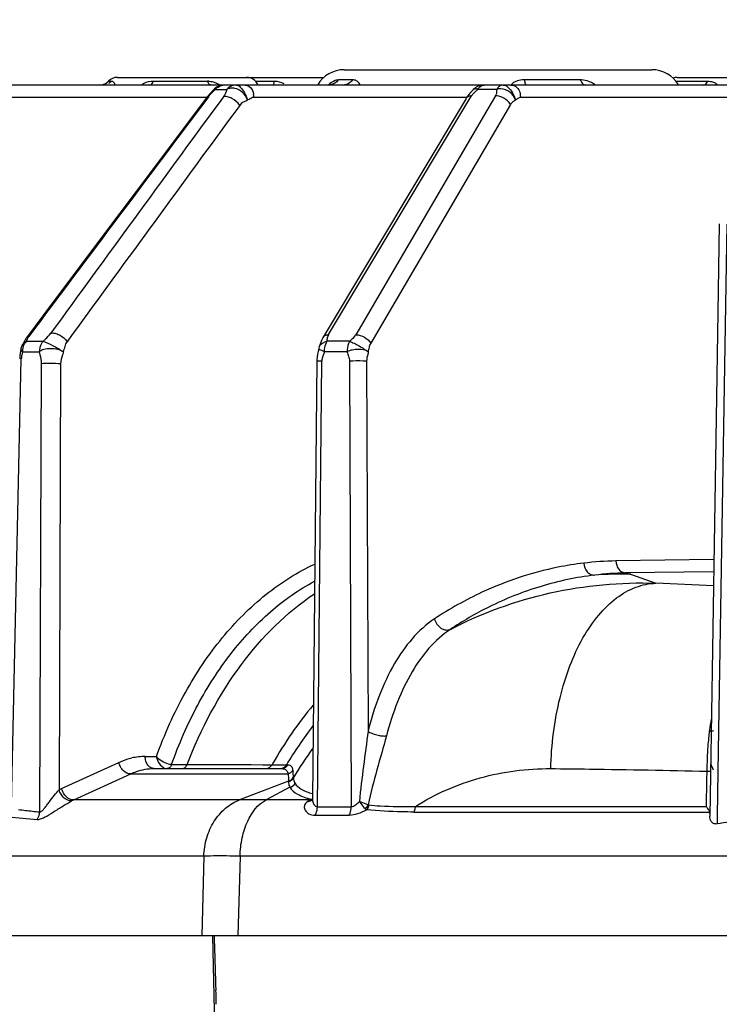
# Model space of a CAD drawing. Units: millimetres. Extents: x 21 to 3222, y 2257 to 4520.
# Drawn here: x 2579 to 2624, y 3658 to 3722 of the extents above; entities that cross this region are included whole.
import ezdxf

# ---------------------------------------------------------------- set-up
doc = ezdxf.new("R2010")
doc.units = ezdxf.units.MM
doc.layers.get('0').update_dxf_attribs({"lineweight": 30})
doc.layers.add('标注层', color=7, linetype='Continuous', lineweight=25)
doc.styles.get("Standard").update_dxf_attribs({"font": 'gbenor.shx', "bigfont": 'gbcbig.shx'})
doc.dimstyles.get("Standard").update_dxf_attribs({"dimscale": 10, "dimtxt": 2.5, "dimasz": 2, "dimexe": 1.5, "dimexo": 0.5, "dimtad": 1, "dimdsep": 46, "dimtxsty": 'Standard', "dimcen": 0.09, "dimadec": 0, "dimazin": 0, "dimtp": 0.01, "dimtm": 0.01, "dimtfac": 1, "dimtofl": 0, "dimtmove": 0, "dimatfit": 3, "dimfxl": 1, "dimtolj": 1, "dimlwd": 25, "dimlwe": 25, "dimarcsym": 0})

# ---------------------------------------------------------------- blocks, each defined once
blk = doc.blocks.new('*D41')
at = {"layer": 'Defpoints', "color": 0, "transparency": 16777216}
for p in [(2911.77, 3792.78), (2555.77, 3580.193), (2911.77, 3580.193)]:
    blk.add_point(p, dxfattribs=at)
at = {"layer": '标注层', "color": 0, "lineweight": 25, "transparency": 16777216}
for p, q in [((2555.77, 3585.193), (2555.77, 3807.78)), ((2911.77, 3585.193), (2911.77, 3807.78)), ((2575.77, 3792.78), (2891.77, 3792.78))]:
    blk.add_line(p, q, dxfattribs=at)
at = {"layer": '标注层', "color": 0, "transparency": 16777216}
for points in [[(2575.77, 3796.114), (2575.77, 3789.447), (2555.77, 3792.78)], [(2891.77, 3796.114), (2891.77, 3789.447), (2911.77, 3792.78)]]:
    blk.add_solid(points, dxfattribs=at)
at = {"layer": '标注层', "color": 0, "transparency": 16777216, "insert": (2734.847, 3811.53), "char_height": 25, "attachment_point": 5}
blk.add_mtext('\\A1;356', dxfattribs=at)
blk = doc.blocks.new('*D42')
at = {"layer": 'Defpoints', "color": 0, "transparency": 16777216}
for p in [(2930.77, 3841.131), (2536.77, 3601.193), (2930.77, 3601.193)]:
    blk.add_point(p, dxfattribs=at)
at = {"layer": '标注层', "color": 0, "lineweight": 25, "transparency": 16777216}
for p, q in [((2536.77, 3606.193), (2536.77, 3856.131)), ((2930.77, 3606.193), (2930.77, 3856.131)), ((2556.77, 3841.131), (2910.77, 3841.131))]:
    blk.add_line(p, q, dxfattribs=at)
at = {"layer": '标注层', "color": 0, "transparency": 16777216}
for points in [[(2556.77, 3844.465), (2556.77, 3837.798), (2536.77, 3841.131)], [(2910.77, 3844.465), (2910.77, 3837.798), (2930.77, 3841.131)]]:
    blk.add_solid(points, dxfattribs=at)
at = {"layer": '标注层', "color": 0, "transparency": 16777216, "insert": (2733.77, 3859.881), "char_height": 25, "attachment_point": 5}
blk.add_mtext('\\A1;394', dxfattribs=at)

msp = doc.modelspace()

# ---------------------------------------------------------------- linework, layer by layer
at = {"color": 0, "linetype": 'Continuous', "lineweight": -3}
for p, q in [((2599.894, 3719.193), (2619.961, 3719.193)), ((2657.199, 3718.193), (2530.192, 3718.193)), ((2584.518, 3718.443), (2584.715, 3718.443)), ((2585.099, 3718.693), (2598.582, 3718.693)), ((2587.45, 3718.443), (2590.987, 3718.443)), ((2591.015, 3718.37), (2590.987, 3718.443)), ((2594.143, 3718.443), (2595.327, 3718.443)), ((2599.519, 3718.527), (2599.439, 3718.52)), ((2600.437, 3718.527), (2599.519, 3718.527)), ((2608.946, 3718.185), (2609.022, 3718.193)), ((2615.292, 3718.527), (2611.647, 3718.527)), ((2621.528, 3718.443), (2623.604, 3718.443)), ((2621.611, 3718.693), (2630.044, 3718.693)), ((2591.153, 3717.647), (2590.985, 3717.448)), ((2591.375, 3717.879), (2591.153, 3717.647)), ((2591.374, 3717.88), (2591.373, 3717.879)), ((2591.406, 3717.903), (2591.374, 3717.88)), ((2591.481, 3717.906), (2592.243, 3717.906)), ((2592.243, 3717.906), (2592.196, 3717.774)), ((2608.024, 3717.578), (2607.919, 3717.444)), ((2608.328, 3717.902), (2608.272, 3717.855)), ((2608.272, 3717.855), (2608.272, 3717.854)), ((2608.552, 3717.856), (2608.381, 3717.703)), ((2609.84, 3717.906), (2608.608, 3717.906)), ((2609.897, 3717.991), (2609.84, 3717.906)), ((2577.124, 3717.407), (2590.985, 3717.407)), ((2590.985, 3717.449), (2590.985, 3717.449)), ((2591.033, 3717.412), (2591.132, 3717.543)), ((2592.012, 3717.427), (2591.664, 3716.952)), ((2592.083, 3717.534), (2592.012, 3717.427)), ((2594.008, 3717.407), (2607.894, 3717.407)), ((2607.837, 3717.321), (2598.522, 3701.748)), ((2598.877, 3701.908), (2608.028, 3717.207)), ((2610.73, 3716.93), (2601.63, 3701.347)), ((2607.919, 3717.444), (2607.837, 3717.321)), ((2608.028, 3717.207), (2608.192, 3717.481)), ((2608.231, 3717.539), (2608.192, 3717.481)), ((2609.755, 3717.487), (2609.195, 3716.528)), ((2611.408, 3717.407), (2627.975, 3717.407)), ((2593.078, 3716.867), (2592.624, 3716.248)), ((2609.195, 3716.528), (2600.656, 3701.904)), ((2624.852, 3709.122), (2624.314, 3676.084)), ((2580.875, 3703.974), (2579.176, 3701.703)), ((2579.175, 3701.483), (2579.214, 3701.59)), ((2598.784, 3701.483), (2598.791, 3701.583)), ((2578.797, 3700.913), (2578.783, 3700.82)), ((2578.8, 3700.903), (2578.797, 3700.913)), ((2579.014, 3701.446), (2578.907, 3701.245)), ((2578.907, 3701.245), (2578.907, 3701.245)), ((2579.175, 3701.483), (2580.26, 3701.483)), ((2598.211, 3700.927), (2598.156, 3700.607)), ((2598.322, 3701.292), (2598.259, 3701.112)), ((2598.608, 3700.787), (2598.444, 3700.866)), ((2598.641, 3701.432), (2598.784, 3701.483)), ((2598.734, 3701.386), (2598.784, 3701.483)), ((2600.249, 3701.483), (2598.784, 3701.483)), ((2578.204, 3671.236), (2578.831, 3700.34)), ((2578.748, 3700.578), (2578.73, 3700.343)), ((2578.831, 3700.34), (2578.73, 3700.343)), ((2578.783, 3700.82), (2578.748, 3700.578)), ((2578.914, 3700.787), (2578.861, 3700.574)), ((2578.914, 3700.787), (2580, 3700.787)), ((2598.118, 3700.288), (2598.113, 3700.174)), ((2598.156, 3700.607), (2598.118, 3700.288)), ((2598.608, 3700.787), (2598.499, 3700.498)), ((2600.074, 3700.787), (2598.608, 3700.787)), ((2580.131, 3700.011), (2580.028, 3670.776)), ((2581.4, 3700.011), (2581.301, 3672.225)), ((2598.113, 3700.174), (2597.821, 3671.679)), ((2598.113, 3700.174), (2598.113, 3700.174)), ((2598.142, 3671.118), (2598.44, 3700.18)), ((2600.239, 3700.184), (2600.355, 3671.118)), ((2601.353, 3700.184), (2601.448, 3676.043)), ((2624.001, 3687.242), (2617.619, 3687.149)), ((2623.988, 3686.447), (2618.243, 3686.364)), ((2618.574, 3686.275), (2620.224, 3685.693)), ((2623.971, 3685.52), (2620.224, 3685.693)), ((2623.928, 3682.741), (2623.817, 3675.868)), ((2623.704, 3676.034), (2623.821, 3676.037)), ((2623.817, 3675.868), (2623.73, 3670.509)), ((2624.314, 3676.084), (2624.271, 3673.421)), ((2581.466, 3672.307), (2585.192, 3674.008)), ((2586.912, 3674.39), (2587.644, 3674.39)), ((2582.25, 3671.56), (2585.977, 3673.261)), ((2585.977, 3673.261), (2596.236, 3673.261)), ((2587.487, 3673.604), (2595.786, 3673.604)), ((2588.637, 3673.869), (2589.393, 3673.869)), ((2589.393, 3673.869), (2589.646, 3673.869)), ((2589.646, 3673.869), (2590.854, 3673.866)), ((2590.854, 3673.866), (2593.829, 3673.859)), ((2593.829, 3673.859), (2594.576, 3673.856)), ((2594.576, 3673.856), (2594.796, 3673.855)), ((2594.796, 3673.855), (2595.19, 3673.854)), ((2595.19, 3673.854), (2595.409, 3673.853)), ((2595.409, 3673.853), (2596.034, 3673.849)), ((2596.034, 3673.849), (2596.126, 3673.848)), ((2596.126, 3673.848), (2596.191, 3673.847)), ((2596.191, 3673.847), (2596.213, 3673.847)), ((2623.543, 3673.427), (2623.532, 3672.863)), ((2623.543, 3673.427), (2623.78, 3673.427)), ((2624.271, 3673.421), (2624.224, 3670.501)), ((2596.27, 3672.791), (2593.067, 3671.56)), ((2596.271, 3672.792), (2596.268, 3672.751)), ((2596.572, 3673.022), (2596.575, 3672.982)), ((2623.532, 3672.863), (2623.496, 3671.133)), ((2596.346, 3672.386), (2594.797, 3671.56)), ((2593.067, 3671.56), (2582.25, 3671.56)), ((2597.669, 3671.56), (2594.797, 3671.56)), ((2597.736, 3671.597), (2597.669, 3671.56)), ((2597.736, 3671.597), (2597.816, 3671.633)), ((2597.786, 3671.545), (2597.787, 3671.546)), ((2598.142, 3671.118), (2600.355, 3671.118)), ((2604.445, 3670.769), (2623.733, 3670.769)), ((2604.54, 3671.133), (2623.496, 3671.133)), ((2598.005, 3670.569), (2600.22, 3670.569)), ((2624.224, 3670.501), (2624.215, 3669.992)), ((2590.742, 3667.896), (2573.931, 3667.896)), ((2590.742, 3667.896), (2590.606, 3662.693)), ((2593.099, 3667.896), (2592.962, 3662.693)), ((2684.545, 3667.896), (2593.099, 3667.896)), ((2954.269, 3662.693), (2508.312, 3662.693)), ((2591.299, 3662.693), (2591.43, 3656.849))]:
    msp.add_line(p, q, dxfattribs=at)
for points in [[(2608.273, 3717.855), (2608.236, 3717.814), (2608.132, 3717.701), (2608.024, 3717.578)], [(2590.985, 3717.449), (2589.467, 3715.43), (2587.387, 3712.661), (2585.261, 3709.829), (2583.091, 3706.934), (2580.875, 3703.974)], [(2624.356, 3709.135), (2624.262, 3703.357), (2624.151, 3696.486), (2624.04, 3689.614), (2623.928, 3682.741)], [(2579.175, 3701.701), (2579.139, 3701.651), (2579.014, 3701.446)], [(2598.523, 3701.748), (2598.411, 3701.527), (2598.322, 3701.292)], [(2597.821, 3671.679), (2597.817, 3671.639), (2597.801, 3671.581), (2597.781, 3671.545), (2597.778, 3671.54)]]:
    msp.add_lwpolyline(points, dxfattribs=at)
for centre, radius, start, end in [((2599.893, 3717.193), 2, 90, 149.85631), ((2619.962, 3717.193), 2, 30.14369, 90), ((2583.937, 3718.993), 0.8, 281.64187, 316.56746), ((2585.099, 3717.893), 0.8, 90, 136.56746), ((2584.138, 3718.967), 0.778, 302.20497, 317.76242), ((2590.987, 3716.865), 1.578, 86.38976, 90.00172), ((2592.102, 3717.187), 1.006, 90.05286, 106.31805), ((2592.101, 3717.409), 0.784, 90.02327, 98.39233), ((2593.532, 3717.893), 0.8, 21.60048, 90), ((2591.378, 3718.676), 3.955, 355.56225, 356.62791), ((2615.291, 3717.099), 1.428, 86.71548, 89.97418), ((2621.611, 3717.893), 0.8, 90, 110.57104), ((2592.104, 3717.19), 1.004, 131.27448, 136.65833), ((2592.933, 3717.288), 0.926, 132.00046, 138.15237), ((2592.931, 3717.393), 1.077, 0.74472, 11.68427), ((2609.021, 3717.195), 0.998, 124.17879, 138.67474), ((2609.02, 3717.195), 0.997, 112.63677, 124.15806), ((2605.716, 3721.081), 4.294, 311.32639, 312.33682), ((2610.43, 3717.393), 0.978, 0.8059, 12.8838), ((7676.996, -106.853), 6363.334, 143.0595646, 143.2353034), ((6777.56, 652.512), 5187.727, 143.792624, 143.99688), ((2609.249, 3717.784), 0.587, 329.64929, 336.04247), ((6735.847, 681.421), 5135.802, 143.777977, 143.982355), ((2599.354, 3701.617), 0.558, 155.44486, 167.49738), ((2599.399, 3701.595), 0.608, 149.03737, 155.32521), ((2579.788, 3700.769), 1.001, 166.96129, 171.77578), ((2579.785, 3700.77), 0.999, 151.56217, 166.9479), ((2580.056, 3700.769), 1.142, 172.63299, 179.11857), ((2579.9, 3700.839), 0.969, 138.42864, 145.66579), ((2599.197, 3700.77), 0.999, 159.85932, 170.87218), ((2599.139, 3700.212), 1.317, 112.20877, 115.94789), ((2599.3, 3700.171), 0.86, 173.77234, 179.38695), ((2617.974, 3660.963), 25.32, 88.63397, 93.98418), ((2618.658, 3664.043), 23.221, 114.90634, 123.66841), ((2619.415, 3663.87), 22.641, 116.48564, 123.81302), ((2617.845, 3661.131), 25.983, 140.23916, 150.44958), ((2647.522, 3672.864), 24.028, 170.50959, 172.18265), ((2618.133, 3660.706), 25.633, 142.30279, 149.15729), ((2636.754, 3674.304), 13.164, 172.44811, 174.34797), ((2647.813, 3672.822), 24.322, 172.17936, 172.41264), ((2618.091, 3660.381), 24.934, 144.26617, 149.64525), ((2586.915, 3670.359), 4.031, 90.04202, 102.542), ((2617.865, 3661.118), 26.007, 150.4471, 150.67994), ((2600.409, 3663.694), 25.52, 22.60648, 23.59493), ((2595.696, 3674.103), 0.5, 319.49372, 329.33414), ((2595.783, 3674.103), 0.5, 319.42842, 329.25692), ((2617.511, 3674.548), 21.314, 183.46048, 184.72625), ((2617.53, 3674.969), 21.048, 184.04614, 185.30831), ((2582.639, 3669.739), 2.823, 114.54531, 118.28554), ((2583.206, 3669.547), 2.229, 115.38474, 119.21484), ((2598.573, 3669.932), 1.863, 119.05706, 124.7589), ((2597.765, 3671.978), 0.382, 265.68342, 276.20045), ((2586.692, 3736.028), 65.591, 262.95808, 263.35896), ((2585.883, 3729.015), 58.532, 263.35111, 264.2585), ((2597.694, 3671.096), 0.405, 187.46405, 195.5646), ((2598.142, 3671.349), 0.231, 255.57006, 270.09861), ((2586.647, 3751.715), 81.712, 263.92318, 265.23461), ((2634.944, 3604.925), 65.945, 98.64341, 99.36357), ((2464.949, 3657.375), 126.587, 2.14328, 2.40804), ((2403.814, 3655.219), 187.76, 1.20047, 2.1029), ((2327.152, 3653.419), 264.442, 1.04159, 1.2425)]:
    msp.add_arc(centre, radius, start, end, dxfattribs=at)
for points in [[(2583.953, 3718.193), (2584.13, 3718.193), (2584.315, 3718.259), (2584.453, 3718.37)], [(2584.715, 3718.443), (2584.753, 3718.443), (2584.793, 3718.43), (2584.823, 3718.406)], [(2595.327, 3718.443), (2595.543, 3718.443), (2595.773, 3718.407), (2595.959, 3718.297)], [(2600.567, 3718.514), (2600.524, 3718.523), (2600.481, 3718.527), (2600.437, 3718.527)], [(2609.022, 3718.193), (2608.891, 3718.193), (2608.758, 3718.166), (2608.637, 3718.116)], [(2610.25, 3718.193), (2610.198, 3718.193), (2610.146, 3718.181), (2610.1, 3718.16)], [(2610.76, 3718.193), (2610.816, 3718.193), (2610.873, 3718.184), (2610.926, 3718.166)], [(2616.269, 3718.194), (2616.19, 3718.256), (2616.104, 3718.309), (2616.014, 3718.353)], [(2591.481, 3717.906), (2591.457, 3717.913), (2591.429, 3717.913), (2591.406, 3717.903)], [(2591.819, 3718.153), (2591.681, 3718.112), (2591.549, 3718.039), (2591.441, 3717.945)], [(2591.481, 3717.906), (2591.535, 3717.966), (2591.596, 3718.019), (2591.663, 3718.062)], [(2591.663, 3718.062), (2591.76, 3718.125), (2591.873, 3718.168), (2591.987, 3718.185)], [(2592.488, 3717.986), (2592.403, 3717.975), (2592.318, 3717.949), (2592.243, 3717.906)], [(2592.757, 3717.973), (2592.669, 3717.991), (2592.577, 3717.997), (2592.488, 3717.986)], [(2593.386, 3717.693), (2593.469, 3717.541), (2593.535, 3717.378), (2593.579, 3717.211)], [(2608.381, 3717.703), (2608.327, 3717.653), (2608.275, 3717.599), (2608.231, 3717.539)], [(2608.458, 3717.941), (2608.413, 3717.94), (2608.366, 3717.927), (2608.328, 3717.902)], [(2610.089, 3717.943), (2610.005, 3717.943), (2609.92, 3717.931), (2609.84, 3717.906)], [(2591.036, 3717.497), (2591.017, 3717.484), (2590.999, 3717.467), (2590.985, 3717.448)], [(2591.128, 3717.538), (2591.096, 3717.53), (2591.064, 3717.516), (2591.036, 3717.497)], [(2607.914, 3717.403), (2607.883, 3717.381), (2607.857, 3717.353), (2607.837, 3717.321)], [(2579.177, 3701.703), (2579.192, 3701.723), (2579.211, 3701.741), (2579.232, 3701.755)], [(2579.232, 3701.755), (2579.261, 3701.774), (2579.294, 3701.786), (2579.327, 3701.794)], [(2598.791, 3701.583), (2598.794, 3701.635), (2598.798, 3701.687), (2598.809, 3701.738)], [(2598.499, 3700.498), (2598.474, 3700.422), (2598.454, 3700.343), (2598.445, 3700.264)], [(2617.619, 3687.149), (2616.916, 3687.139), (2616.213, 3687.088), (2615.515, 3687.005)], [(2618.243, 3686.364), (2617.565, 3686.353), (2616.887, 3686.303), (2616.215, 3686.221)], [(2596.213, 3673.847), (2596.257, 3673.847), (2596.302, 3673.841), (2596.343, 3673.825)], [(2596.236, 3673.261), (2596.356, 3673.293), (2596.47, 3673.378), (2596.535, 3673.484)], [(2596.343, 3673.825), (2596.379, 3673.811), (2596.413, 3673.787), (2596.44, 3673.758)], [(2596.268, 3672.751), (2596.391, 3672.783), (2596.509, 3672.872), (2596.574, 3672.982)], [(2596.271, 3672.792), (2596.393, 3672.825), (2596.509, 3672.913), (2596.572, 3673.022)], [(2596.346, 3672.386), (2596.483, 3672.416), (2596.616, 3672.514), (2596.685, 3672.636)], [(2597.669, 3671.56), (2597.712, 3671.56), (2597.755, 3671.566), (2597.796, 3671.577)], [(2597.304, 3670.987), (2597.314, 3670.951), (2597.329, 3670.916), (2597.348, 3670.884)], [(2601.45, 3671.246), (2601.405, 3671.149), (2601.339, 3671.058), (2601.257, 3670.989)], [(2601.503, 3671.229), (2601.484, 3671.231), (2601.465, 3671.236), (2601.449, 3671.246)], [(2623.746, 3670.678), (2623.747, 3670.709), (2623.743, 3670.74), (2623.733, 3670.769)]]:
    msp.add_open_spline(points, degree=3, dxfattribs=at)
for points, knots in [([(2584.823, 3718.406), (2584.834, 3718.396), (2584.89, 3718.335), (2584.918, 3718.256), (2584.939, 3718.193)], [0, 0, 0, 0, 0.187615, 1, 1, 1, 1]), ([(2586.671, 3718.193), (2586.721, 3718.245), (2586.953, 3718.406), (2587.244, 3718.443), (2587.45, 3718.443)], [0, 0, 0, 0, 0.258469, 1, 1, 1, 1]), ([(2587.224, 3718.193), (2587.245, 3718.193), (2587.308, 3718.212), (2587.39, 3718.303), (2587.43, 3718.391), (2587.45, 3718.443)], [0, 0, 0, 0, 0.183311, 0.529216, 1, 1, 1, 1]), ([(2591.189, 3718.193), (2591.173, 3718.193), (2591.087, 3718.218), (2591.042, 3718.306), (2591.015, 3718.37)], [0, 0, 0, 0, 0.187903, 1, 1, 1, 1]), ([(2591.086, 3718.44), (2591.15, 3718.436), (2591.404, 3718.405), (2591.673, 3718.297), (2591.792, 3718.143)], [0, 0, 0, 0, 0.247776, 1, 1, 1, 1]), ([(2592.86, 3718.193), (2592.762, 3718.193), (2592.561, 3718.154), (2592.388, 3718.045), (2592.313, 3717.977)], [0, 0, 0, 0, 0.492789, 1, 1, 1, 1]), ([(2592.86, 3718.193), (2592.902, 3718.193), (2593, 3718.158), (2593.196, 3718.003), (2593.314, 3717.826), (2593.386, 3717.693)], [0, 0, 0, 0, 0.169798, 0.396358, 1, 1, 1, 1]), ([(2593.433, 3718.193), (2593.56, 3718.193), (2593.842, 3718.041), (2593.954, 3717.764), (2593.986, 3717.611)], [0, 0, 0, 0, 0.450312, 1, 1, 1, 1]), ([(2595.29, 3718.193), (2595.295, 3718.193), (2595.302, 3718.214), (2595.308, 3718.244), (2595.316, 3718.302), (2595.32, 3718.345), (2595.322, 3718.37)], [0, 0, 0, 0, 0.078607, 0.271428, 0.580885, 1, 1, 1, 1]), ([(2599.439, 3718.52), (2599.394, 3718.513), (2599.179, 3718.453), (2598.989, 3718.32), (2598.863, 3718.195)], [0, 0, 0, 0, 0.203546, 1, 1, 1, 1]), ([(2599.519, 3718.527), (2599.451, 3718.441), (2599.285, 3718.295), (2599.077, 3718.219), (2598.972, 3718.203)], [0, 0, 0, 0, 0.507588, 1, 1, 1, 1]), ([(2600.437, 3718.527), (2600.364, 3718.427), (2600.182, 3718.258), (2599.939, 3718.193), (2599.824, 3718.193)], [0, 0, 0, 0, 0.516544, 1, 1, 1, 1]), ([(2600.931, 3718.194), (2600.897, 3718.275), (2600.806, 3718.424), (2600.645, 3718.499), (2600.567, 3718.514)], [0, 0, 0, 0, 0.524266, 1, 1, 1, 1]), ([(2610.25, 3718.193), (2610.363, 3718.193), (2610.621, 3718.046), (2610.783, 3717.829), (2610.863, 3717.693)], [0, 0, 0, 0, 0.418907, 1, 1, 1, 1]), ([(2611.091, 3718.43), (2611.06, 3718.417), (2610.94, 3718.359), (2610.834, 3718.273), (2610.775, 3718.194)], [0, 0, 0, 0, 0.255834, 1, 1, 1, 1]), ([(2611.647, 3718.527), (2611.599, 3718.527), (2611.411, 3718.52), (2611.221, 3718.484), (2611.091, 3718.43)], [0, 0, 0, 0, 0.25593, 1, 1, 1, 1]), ([(2611.647, 3718.527), (2611.658, 3718.444), (2611.678, 3718.335), (2611.716, 3718.225), (2611.746, 3718.193), (2611.759, 3718.193)], [0, 0, 0, 0, 0.696092, 0.89433, 1, 1, 1, 1]), ([(2615.292, 3718.527), (2615.312, 3718.478), (2615.381, 3718.334), (2615.527, 3718.193), (2615.639, 3718.193)], [0, 0, 0, 0, 0.320766, 1, 1, 1, 1]), ([(2616.014, 3718.353), (2615.963, 3718.379), (2615.759, 3718.466), (2615.537, 3718.515), (2615.373, 3718.524)], [0, 0, 0, 0, 0.257884, 1, 1, 1, 1]), ([(2623.335, 3718.193), (2623.361, 3718.193), (2623.488, 3718.225), (2623.564, 3718.35), (2623.604, 3718.443)], [0, 0, 0, 0, 0.201295, 1, 1, 1, 1]), ([(2623.604, 3718.443), (2623.637, 3718.443), (2623.764, 3718.439), (2623.891, 3718.416), (2623.979, 3718.382)], [0, 0, 0, 0, 0.257561, 1, 1, 1, 1]), ([(2623.979, 3718.382), (2624.055, 3718.354), (2624.152, 3718.297), (2624.226, 3718.216), (2624.243, 3718.194)], [0, 0, 0, 0, 0.741324, 1, 1, 1, 1]), ([(2591.481, 3717.906), (2591.451, 3717.876), (2591.33, 3717.76), (2591.207, 3717.643), (2591.132, 3717.543)], [0, 0, 0, 0, 0.256475, 1, 1, 1, 1]), ([(2592.196, 3717.774), (2592.189, 3717.755), (2592.157, 3717.673), (2592.118, 3717.593), (2592.083, 3717.534)], [0, 0, 0, 0, 0.228974, 1, 1, 1, 1]), ([(2593.579, 3717.211), (2593.518, 3717.397), (2593.308, 3717.744), (2592.944, 3717.935), (2592.757, 3717.973)], [0, 0, 0, 0, 0.505704, 1, 1, 1, 1]), ([(2608.608, 3717.906), (2608.596, 3717.912), (2608.548, 3717.932), (2608.496, 3717.941), (2608.458, 3717.941)], [0, 0, 0, 0, 0.266329, 1, 1, 1, 1]), ([(2608.608, 3717.906), (2608.63, 3717.943), (2608.713, 3718.064), (2608.843, 3718.162), (2608.946, 3718.185)], [0, 0, 0, 0, 0.285663, 1, 1, 1, 1]), ([(2609.84, 3717.906), (2609.835, 3717.849), (2609.838, 3717.726), (2609.811, 3717.604), (2609.785, 3717.545)], [0, 0, 0, 0, 0.47544, 1, 1, 1, 1]), ([(2610.1, 3718.16), (2610.081, 3718.151), (2610.003, 3718.109), (2609.939, 3718.045), (2609.897, 3717.991)], [0, 0, 0, 0, 0.23171, 1, 1, 1, 1]), ([(2611.058, 3717.211), (2611.002, 3717.415), (2610.741, 3717.795), (2610.304, 3717.942), (2610.089, 3717.943)], [0, 0, 0, 0, 0.496209, 1, 1, 1, 1]), ([(2610.863, 3717.693), (2610.929, 3717.579), (2611.002, 3717.419), (2611.049, 3717.252), (2611.058, 3717.211)], [0, 0, 0, 0, 0.755111, 1, 1, 1, 1]), ([(2610.926, 3718.166), (2611.038, 3718.13), (2611.249, 3717.973), (2611.354, 3717.738), (2611.383, 3717.611)], [0, 0, 0, 0, 0.474032, 1, 1, 1, 1]), ([(2593.078, 3716.867), (2592.953, 3717.056), (2592.683, 3717.282), (2592.292, 3717.435), (2592.092, 3717.446), (2592.01, 3717.424)], [0, 0, 0, 0, 0.540485, 0.796016, 1, 1, 1, 1]), ([(2593.579, 3717.211), (2593.495, 3717.155), (2593.308, 3717.074), (2593.138, 3716.95), (2593.078, 3716.867)], [0, 0, 0, 0, 0.498902, 1, 1, 1, 1]), ([(2593.579, 3717.211), (2593.616, 3717.23), (2593.749, 3717.311), (2593.892, 3717.407), (2594.008, 3717.407)], [0, 0, 0, 0, 0.264608, 1, 1, 1, 1]), ([(2608.192, 3717.48), (2608.165, 3717.48), (2608.068, 3717.475), (2607.97, 3717.444), (2607.914, 3717.403)], [0, 0, 0, 0, 0.27998, 1, 1, 1, 1]), ([(2610.73, 3716.93), (2610.631, 3717.097), (2610.328, 3717.359), (2609.947, 3717.489), (2609.755, 3717.487)], [0, 0, 0, 0, 0.502102, 1, 1, 1, 1]), ([(2611.058, 3717.211), (2611.002, 3717.167), (2610.875, 3717.099), (2610.767, 3716.994), (2610.73, 3716.93)], [0, 0, 0, 0, 0.489152, 1, 1, 1, 1]), ([(2611.058, 3717.211), (2611.119, 3717.249), (2611.218, 3717.337), (2611.345, 3717.407), (2611.408, 3717.407)], [0, 0, 0, 0, 0.532494, 1, 1, 1, 1]), ([(2579.214, 3701.59), (2579.221, 3701.606), (2579.25, 3701.678), (2579.291, 3701.745), (2579.328, 3701.794)], [0, 0, 0, 0, 0.218977, 1, 1, 1, 1]), ([(2580.26, 3701.483), (2580.305, 3701.527), (2580.481, 3701.695), (2580.66, 3701.864), (2580.766, 3702.01)], [0, 0, 0, 0, 0.257564, 1, 1, 1, 1]), ([(2580.763, 3702.006), (2580.846, 3702.026), (2581.045, 3702.013), (2581.433, 3701.86), (2581.701, 3701.636), (2581.825, 3701.449)], [0, 0, 0, 0, 0.205361, 0.461257, 1, 1, 1, 1]), ([(2598.523, 3701.748), (2598.554, 3701.8), (2598.667, 3701.889), (2598.804, 3701.908), (2598.877, 3701.908)], [0, 0, 0, 0, 0.45091, 1, 1, 1, 1]), ([(2600.249, 3701.483), (2600.286, 3701.516), (2600.432, 3701.645), (2600.582, 3701.778), (2600.656, 3701.904)], [0, 0, 0, 0, 0.25527, 1, 1, 1, 1]), ([(2600.655, 3701.904), (2600.847, 3701.905), (2601.228, 3701.776), (2601.531, 3701.514), (2601.63, 3701.347)], [0, 0, 0, 0, 0.497941, 1, 1, 1, 1]), ([(2578.914, 3700.787), (2578.888, 3700.811), (2578.849, 3700.848), (2578.809, 3700.886), (2578.8, 3700.903)], [0, 0, 0, 0, 0.647903, 1, 1, 1, 1]), ([(2578.907, 3701.245), (2578.914, 3701.257), (2578.945, 3701.308), (2578.988, 3701.352), (2579.023, 3701.381)], [0, 0, 0, 0, 0.233916, 1, 1, 1, 1]), ([(2578.923, 3700.916), (2578.928, 3700.958), (2578.959, 3701.124), (2579.029, 3701.283), (2579.099, 3701.386)], [0, 0, 0, 0, 0.254897, 1, 1, 1, 1]), ([(2579.023, 3701.381), (2579.034, 3701.391), (2579.081, 3701.428), (2579.134, 3701.461), (2579.175, 3701.483)], [0, 0, 0, 0, 0.235683, 1, 1, 1, 1]), ([(2580.26, 3701.483), (2580.219, 3701.437), (2580.072, 3701.233), (2580.003, 3700.976), (2580, 3700.787)], [0, 0, 0, 0, 0.244461, 1, 1, 1, 1]), ([(2581.588, 3700.787), (2581.471, 3700.856), (2581.194, 3700.956), (2580.755, 3701.005), (2580.342, 3700.959), (2580.084, 3700.864), (2580, 3700.787)], [0, 0, 0, 0, 0.245352, 0.526405, 0.792611, 1, 1, 1, 1]), ([(2580.26, 3701.483), (2580.469, 3701.41), (2580.803, 3701.248), (2581.24, 3701.005), (2581.479, 3700.862), (2581.588, 3700.787)], [0, 0, 0, 0, 0.442098, 0.737193, 1, 1, 1, 1]), ([(2581.588, 3700.787), (2581.626, 3700.904), (2581.679, 3701.132), (2581.76, 3701.359), (2581.825, 3701.45)], [0, 0, 0, 0, 0.524596, 1, 1, 1, 1]), ([(2598.223, 3700.935), (2598.22, 3700.935), (2598.215, 3700.935), (2598.211, 3700.93), (2598.211, 3700.928)], [0, 0, 0, 0, 0.590765, 1, 1, 1, 1]), ([(2598.444, 3700.866), (2598.397, 3700.886), (2598.325, 3700.91), (2598.25, 3700.937), (2598.223, 3700.935)], [0, 0, 0, 0, 0.657228, 1, 1, 1, 1]), ([(2598.259, 3701.114), (2598.269, 3701.142), (2598.338, 3701.266), (2598.463, 3701.348), (2598.563, 3701.397)], [0, 0, 0, 0, 0.211412, 1, 1, 1, 1]), ([(2598.608, 3700.787), (2598.608, 3700.84), (2598.62, 3701.045), (2598.67, 3701.249), (2598.734, 3701.386)], [0, 0, 0, 0, 0.261908, 1, 1, 1, 1]), ([(2600.249, 3701.483), (2600.221, 3701.435), (2600.116, 3701.217), (2600.076, 3700.972), (2600.074, 3700.787)], [0, 0, 0, 0, 0.22911, 1, 1, 1, 1]), ([(2601.467, 3700.787), (2601.28, 3700.91), (2600.902, 3700.97), (2600.43, 3700.921), (2600.181, 3700.846), (2600.074, 3700.787)], [0, 0, 0, 0, 0.468308, 0.744933, 1, 1, 1, 1]), ([(2600.249, 3701.483), (2600.344, 3701.439), (2600.557, 3701.343), (2600.875, 3701.172), (2601.186, 3700.983), (2601.383, 3700.853), (2601.467, 3700.787)], [0, 0, 0, 0, 0.223625, 0.497198, 0.771453, 1, 1, 1, 1]), ([(2601.467, 3700.787), (2601.493, 3700.886), (2601.529, 3701.077), (2601.583, 3701.268), (2601.63, 3701.347)], [0, 0, 0, 0, 0.526575, 1, 1, 1, 1]), ([(2578.861, 3700.574), (2578.857, 3700.556), (2578.842, 3700.478), (2578.833, 3700.4), (2578.831, 3700.34)], [0, 0, 0, 0, 0.238723, 1, 1, 1, 1]), ([(2580, 3700.787), (2580.014, 3700.725), (2580.076, 3700.471), (2580.131, 3700.21), (2580.131, 3700.011)], [0, 0, 0, 0, 0.241016, 1, 1, 1, 1]), ([(2581.588, 3700.787), (2581.57, 3700.721), (2581.488, 3700.469), (2581.401, 3700.209), (2581.4, 3700.011)], [0, 0, 0, 0, 0.255677, 1, 1, 1, 1]), ([(2600.074, 3700.787), (2600.109, 3700.691), (2600.194, 3700.5), (2600.239, 3700.291), (2600.239, 3700.184)], [0, 0, 0, 0, 0.487936, 1, 1, 1, 1]), ([(2601.467, 3700.787), (2601.456, 3700.736), (2601.406, 3700.538), (2601.352, 3700.337), (2601.353, 3700.184)], [0, 0, 0, 0, 0.254411, 1, 1, 1, 1]), ([(2581.4, 3700.011), (2581.175, 3700.019), (2580.752, 3700.021), (2580.329, 3700.02), (2580.131, 3700.011)], [0, 0, 0, 0, 0.531007, 1, 1, 1, 1]), ([(2598.44, 3700.18), (2598.395, 3700.18), (2598.315, 3700.18), (2598.222, 3700.179), (2598.167, 3700.177), (2598.138, 3700.178), (2598.124, 3700.175), (2598.114, 3700.176), (2598.113, 3700.174)], [0, 0, 0, 0, 0.417024, 0.732956, 0.847295, 0.930642, 0.981737, 1, 1, 1, 1]), ([(2601.353, 3700.184), (2601.277, 3700.187), (2600.905, 3700.192), (2600.534, 3700.191), (2600.239, 3700.184)], [0, 0, 0, 0, 0.205056, 1, 1, 1, 1]), ([(2587.644, 3674.39), (2588.164, 3675.826), (2589.379, 3678.544), (2591.779, 3682.14), (2594.63, 3685.016), (2596.84, 3686.42), (2597.973, 3686.947)], [0, 0, 0, 0, 0.275146, 0.533728, 0.774805, 1, 1, 1, 1]), ([(2615.515, 3687.005), (2614.952, 3686.938), (2612.673, 3686.573), (2610.456, 3685.837), (2608.878, 3685.105)], [0, 0, 0, 0, 0.245782, 1, 1, 1, 1]), ([(2615.515, 3687.005), (2615.526, 3686.803), (2615.638, 3686.498), (2615.946, 3686.259), (2616.128, 3686.218), (2616.215, 3686.221)], [0, 0, 0, 0, 0.530406, 0.774009, 1, 1, 1, 1]), ([(2617.619, 3687.149), (2617.623, 3686.957), (2617.714, 3686.664), (2617.993, 3686.419), (2618.163, 3686.368), (2618.245, 3686.364)], [0, 0, 0, 0, 0.530081, 0.773088, 1, 1, 1, 1]), ([(2616.215, 3686.221), (2615.037, 3686.079), (2612.664, 3685.579), (2610.413, 3684.68), (2609.317, 3684.135)], [0, 0, 0, 0, 0.492166, 1, 1, 1, 1]), ([(2618.243, 3686.364), (2618.277, 3686.356), (2618.388, 3686.332), (2618.499, 3686.301), (2618.574, 3686.275)], [0, 0, 0, 0, 0.300937, 1, 1, 1, 1]), ([(2588.637, 3673.869), (2589.11, 3675.201), (2590.21, 3677.729), (2592.372, 3681.109), (2594.939, 3683.871), (2596.932, 3685.277), (2597.96, 3685.83)], [0, 0, 0, 0, 0.273722, 0.531984, 0.773718, 1, 1, 1, 1]), ([(2606.815, 3682.681), (2608.865, 3683.751), (2613.262, 3685.352), (2617.918, 3685.776), (2620.224, 3685.693)], [0, 0, 0, 0, 0.500615, 1, 1, 1, 1]), ([(2613.366, 3673.6), (2613.399, 3675.153), (2613.689, 3677.439), (2614.553, 3680.266), (2615.386, 3682.093), (2616.408, 3683.601), (2617.575, 3684.746), (2618.854, 3685.49), (2619.78, 3685.685), (2620.223, 3685.693)], [0, 0, 0, 0, 0.309685, 0.454615, 0.588283, 0.708598, 0.815778, 0.911583, 1, 1, 1, 1]), ([(2589.646, 3673.869), (2590.543, 3676.181), (2592.748, 3680.379), (2596.119, 3683.785), (2597.953, 3685.01)], [0, 0, 0, 0, 0.52923, 1, 1, 1, 1]), ([(2605.784, 3683.369), (2604.7, 3682.648), (2603.339, 3680.973), (2602.121, 3678.36), (2601.648, 3676.839), (2601.448, 3676.043)], [0, 0, 0, 0, 0.45105, 0.715541, 1, 1, 1, 1]), ([(2605.784, 3683.369), (2605.814, 3683.248), (2605.922, 3683.018), (2606.181, 3682.755), (2606.5, 3682.619), (2606.724, 3682.643), (2606.814, 3682.685)], [0, 0, 0, 0, 0.270128, 0.539413, 0.784475, 1, 1, 1, 1]), ([(2606.813, 3682.685), (2605.78, 3681.999), (2604.484, 3680.407), (2603.306, 3677.931), (2602.843, 3676.49), (2602.643, 3675.735)], [0, 0, 0, 0, 0.451388, 0.715917, 1, 1, 1, 1]), ([(2601.448, 3676.043), (2601.353, 3675.282), (2601.144, 3673.757), (2600.962, 3672.228), (2600.884, 3671.459)], [0, 0, 0, 0, 0.498085, 1, 1, 1, 1]), ([(2601.448, 3676.043), (2601.523, 3675.986), (2601.709, 3675.888), (2602.016, 3675.785), (2602.335, 3675.727), (2602.548, 3675.722), (2602.643, 3675.735)], [0, 0, 0, 0, 0.225359, 0.497318, 0.770731, 1, 1, 1, 1]), ([(2623.821, 3676.037), (2623.857, 3676.04), (2623.906, 3676.043), (2623.967, 3676.072), (2623.969, 3676.09)], [0, 0, 0, 0, 0.673085, 1, 1, 1, 1]), ([(2602.643, 3675.735), (2602.447, 3674.996), (2602.009, 3673.51), (2601.621, 3672.01), (2601.449, 3671.246)], [0, 0, 0, 0, 0.4943, 1, 1, 1, 1]), ([(2623.654, 3675.6), (2623.636, 3675.421), (2623.578, 3674.698), (2623.555, 3673.972), (2623.543, 3673.427)], [0, 0, 0, 0, 0.248163, 1, 1, 1, 1]), ([(2585.192, 3674.008), (2585.261, 3674.039), (2585.535, 3674.156), (2585.822, 3674.245), (2586.04, 3674.294)], [0, 0, 0, 0, 0.253182, 1, 1, 1, 1]), ([(2585.976, 3673.261), (2585.806, 3673.244), (2585.523, 3673.394), (2585.297, 3673.702), (2585.216, 3673.903), (2585.192, 3674.008)], [0, 0, 0, 0, 0.446885, 0.720257, 1, 1, 1, 1]), ([(2587.487, 3673.604), (2587.412, 3673.604), (2587.251, 3673.651), (2587.064, 3673.833), (2586.943, 3674.091), (2586.913, 3674.288), (2586.912, 3674.39)], [0, 0, 0, 0, 0.211571, 0.447429, 0.714004, 1, 1, 1, 1]), ([(2587.644, 3674.392), (2587.658, 3674.31), (2587.738, 3674.013), (2587.951, 3673.731), (2588.159, 3673.643)], [0, 0, 0, 0, 0.270665, 1, 1, 1, 1]), ([(2587.805, 3674.227), (2587.79, 3674.24), (2587.733, 3674.29), (2587.679, 3674.346), (2587.644, 3674.39)], [0, 0, 0, 0, 0.260925, 1, 1, 1, 1]), ([(2588.638, 3673.869), (2588.494, 3673.871), (2588.192, 3673.959), (2587.929, 3674.122), (2587.805, 3674.227)], [0, 0, 0, 0, 0.469079, 1, 1, 1, 1]), ([(2585.977, 3673.261), (2586.097, 3673.317), (2586.577, 3673.513), (2587.101, 3673.604), (2587.487, 3673.604)], [0, 0, 0, 0, 0.255775, 1, 1, 1, 1]), ([(2588.638, 3673.869), (2588.613, 3673.797), (2588.544, 3673.67), (2588.406, 3673.604), (2588.344, 3673.604)], [0, 0, 0, 0, 0.552411, 1, 1, 1, 1]), ([(2589.351, 3673.604), (2589.413, 3673.604), (2589.551, 3673.67), (2589.62, 3673.797), (2589.646, 3673.869)], [0, 0, 0, 0, 0.447924, 1, 1, 1, 1]), ([(2594.78, 3673.604), (2594.862, 3673.604), (2595.031, 3673.652), (2595.149, 3673.78), (2595.19, 3673.854)], [0, 0, 0, 0, 0.493887, 1, 1, 1, 1]), ([(2595.699, 3673.604), (2595.77, 3673.604), (2595.913, 3673.635), (2596.03, 3673.724), (2596.076, 3673.778)], [0, 0, 0, 0, 0.499412, 1, 1, 1, 1]), ([(2595.786, 3673.604), (2595.857, 3673.604), (2596, 3673.635), (2596.117, 3673.724), (2596.163, 3673.778)], [0, 0, 0, 0, 0.499413, 1, 1, 1, 1]), ([(2595.786, 3673.604), (2595.863, 3673.604), (2596.017, 3673.583), (2596.136, 3673.476), (2596.174, 3673.414)], [0, 0, 0, 0, 0.511578, 1, 1, 1, 1]), ([(2596.174, 3673.414), (2596.181, 3673.403), (2596.208, 3673.355), (2596.226, 3673.302), (2596.236, 3673.261)], [0, 0, 0, 0, 0.229998, 1, 1, 1, 1]), ([(2596.44, 3673.758), (2596.453, 3673.743), (2596.51, 3673.663), (2596.529, 3673.562), (2596.535, 3673.484)], [0, 0, 0, 0, 0.205786, 1, 1, 1, 1]), ([(2604.54, 3671.132), (2605.837, 3671.959), (2608.712, 3673.215), (2611.818, 3673.615), (2613.366, 3673.6)], [0, 0, 0, 0, 0.498194, 1, 1, 1, 1]), ([(2613.366, 3673.6), (2614.207, 3673.592), (2617.599, 3673.555), (2620.992, 3673.497), (2623.543, 3673.427)], [0, 0, 0, 0, 0.247752, 1, 1, 1, 1]), ([(2596.268, 3672.751), (2596.266, 3672.723), (2596.263, 3672.597), (2596.303, 3672.474), (2596.344, 3672.386)], [0, 0, 0, 0, 0.222823, 1, 1, 1, 1]), ([(2596.574, 3672.982), (2596.575, 3672.956), (2596.589, 3672.834), (2596.638, 3672.719), (2596.685, 3672.636)], [0, 0, 0, 0, 0.217874, 1, 1, 1, 1]), ([(2596.685, 3672.636), (2596.779, 3672.476), (2597.149, 3672.191), (2597.566, 3672.041), (2597.813, 3671.968)], [0, 0, 0, 0, 0.418525, 1, 1, 1, 1]), ([(2580.028, 3670.776), (2580.084, 3670.763), (2580.217, 3670.86), (2580.355, 3671.021), (2580.513, 3671.227), (2580.72, 3671.507), (2580.975, 3671.848), (2581.193, 3672.106), (2581.301, 3672.225)], [0, 0, 0, 0, 0.088811, 0.212632, 0.34562, 0.481318, 0.75152, 1, 1, 1, 1]), ([(2582.118, 3671.492), (2581.945, 3671.472), (2581.657, 3671.619), (2581.418, 3671.921), (2581.329, 3672.121), (2581.301, 3672.225)], [0, 0, 0, 0, 0.448072, 0.721986, 1, 1, 1, 1]), ([(2582.25, 3671.56), (2582.08, 3671.543), (2581.796, 3671.693), (2581.571, 3672.001), (2581.49, 3672.203), (2581.466, 3672.307)], [0, 0, 0, 0, 0.446885, 0.720258, 1, 1, 1, 1]), ([(2596.346, 3672.386), (2596.455, 3672.192), (2596.918, 3671.852), (2597.429, 3671.682), (2597.736, 3671.597)], [0, 0, 0, 0, 0.411744, 1, 1, 1, 1]), ([(2579.859, 3670.285), (2579.932, 3670.279), (2580.102, 3670.312), (2580.465, 3670.474), (2580.948, 3670.781), (2581.53, 3671.154), (2581.93, 3671.387), (2582.118, 3671.492)], [0, 0, 0, 0, 0.085326, 0.195429, 0.462123, 0.749304, 1, 1, 1, 1]), ([(2590.742, 3667.896), (2590.753, 3668.299), (2590.878, 3669.095), (2591.359, 3670.178), (2592.098, 3671.044), (2592.735, 3671.433), (2593.067, 3671.56)], [0, 0, 0, 0, 0.264285, 0.521491, 0.766916, 1, 1, 1, 1]), ([(2594.797, 3671.561), (2594.632, 3671.562), (2594.056, 3671.565), (2593.479, 3671.565), (2593.067, 3671.561)], [0, 0, 0, 0, 0.285022, 1, 1, 1, 1]), ([(2593.099, 3667.896), (2593.11, 3668.297), (2593.202, 3669.077), (2593.62, 3670.398), (2594.255, 3671.272), (2594.797, 3671.56)], [0, 0, 0, 0, 0.288239, 0.55899, 1, 1, 1, 1]), ([(2597.511, 3671.462), (2597.438, 3671.411), (2597.314, 3671.29), (2597.283, 3671.117), (2597.293, 3671.043)], [0, 0, 0, 0, 0.546503, 1, 1, 1, 1]), ([(2597.511, 3671.462), (2597.536, 3671.462), (2597.633, 3671.469), (2597.727, 3671.505), (2597.786, 3671.545)], [0, 0, 0, 0, 0.258039, 1, 1, 1, 1]), ([(2597.821, 3671.679), (2597.82, 3671.596), (2597.838, 3671.433), (2597.918, 3671.225), (2598.033, 3671.139), (2598.084, 3671.125)], [0, 0, 0, 0, 0.382733, 0.754573, 1, 1, 1, 1]), ([(2600.355, 3671.118), (2600.456, 3671.116), (2600.659, 3671.231), (2600.807, 3671.378), (2600.884, 3671.459)], [0, 0, 0, 0, 0.475794, 1, 1, 1, 1]), ([(2600.884, 3671.459), (2600.915, 3671.414), (2601.031, 3671.251), (2601.156, 3671.093), (2601.257, 3670.989)], [0, 0, 0, 0, 0.274825, 1, 1, 1, 1]), ([(2601.45, 3671.246), (2601.408, 3671.26), (2601.218, 3671.326), (2601.029, 3671.398), (2600.884, 3671.459)], [0, 0, 0, 0, 0.218361, 1, 1, 1, 1]), ([(2579.859, 3670.285), (2579.936, 3670.39), (2580.007, 3670.558), (2580.026, 3670.732), (2580.028, 3670.776)], [0, 0, 0, 0, 0.745495, 1, 1, 1, 1]), ([(2597.348, 3670.884), (2597.403, 3670.788), (2597.606, 3670.613), (2597.864, 3670.569), (2598.005, 3670.569)], [0, 0, 0, 0, 0.437497, 1, 1, 1, 1]), ([(2598.005, 3670.569), (2598.027, 3670.607), (2598.109, 3670.779), (2598.141, 3670.972), (2598.142, 3671.118)], [0, 0, 0, 0, 0.230133, 1, 1, 1, 1]), ([(2600.22, 3670.569), (2600.242, 3670.607), (2600.322, 3670.779), (2600.353, 3670.972), (2600.355, 3671.118)], [0, 0, 0, 0, 0.229685, 1, 1, 1, 1]), ([(2600.22, 3670.569), (2600.409, 3670.569), (2600.805, 3670.658), (2601.167, 3670.82), (2601.354, 3670.914)], [0, 0, 0, 0, 0.474705, 1, 1, 1, 1]), ([(2601.257, 3670.989), (2601.265, 3670.981), (2601.294, 3670.953), (2601.328, 3670.928), (2601.354, 3670.914)], [0, 0, 0, 0, 0.269117, 1, 1, 1, 1]), ([(2601.502, 3671.229), (2601.497, 3671.198), (2601.469, 3671.085), (2601.413, 3670.976), (2601.354, 3670.914)], [0, 0, 0, 0, 0.26634, 1, 1, 1, 1]), ([(2604.445, 3670.769), (2604.179, 3670.769), (2603.147, 3670.777), (2602.115, 3670.83), (2601.354, 3670.914)], [0, 0, 0, 0, 0.258026, 1, 1, 1, 1]), ([(2601.502, 3671.229), (2601.744, 3671.204), (2602.755, 3671.122), (2603.771, 3671.118), (2604.542, 3671.133)], [0, 0, 0, 0, 0.239808, 1, 1, 1, 1]), ([(2604.445, 3670.769), (2604.461, 3670.793), (2604.518, 3670.906), (2604.54, 3671.035), (2604.542, 3671.133)], [0, 0, 0, 0, 0.225038, 1, 1, 1, 1]), ([(2623.733, 3670.769), (2623.712, 3670.83), (2623.637, 3670.957), (2623.548, 3671.072), (2623.496, 3671.133)], [0, 0, 0, 0, 0.444818, 1, 1, 1, 1]), ([(2624.215, 3669.992), (2624.139, 3669.979), (2623.983, 3669.993), (2623.823, 3670.14), (2623.744, 3670.319), (2623.729, 3670.446), (2623.73, 3670.509)], [0, 0, 0, 0, 0.286879, 0.533769, 0.768487, 1, 1, 1, 1]), ([(2593.099, 3667.896), (2592.875, 3667.898), (2592.09, 3667.902), (2591.304, 3667.902), (2590.742, 3667.896)], [0, 0, 0, 0, 0.285079, 1, 1, 1, 1])]:
    msp.add_open_spline(points, degree=3, knots=knots, dxfattribs=at)

# ---------------------------------------------------------------- dimensions: what is measured, and where the dimension line sits
at = {"layer": '标注层', "color": 3}
dim = msp.add_linear_dim(base=(2930.77, 3841.131), p1=(2536.77, 3601.193), p2=(2930.77, 3601.193), dimstyle='Standard', dxfattribs=at)
dim.commit()
dim.dimension.update_dxf_attribs({"geometry": '*D42', "text_midpoint": (2733.77, 3859.881)})
dim = msp.add_linear_dim(base=(2911.77, 3792.78), p1=(2555.77, 3580.193), p2=(2911.77, 3580.193), dimstyle='Standard', dxfattribs=at)
dim.commit()
dim.dimension.update_dxf_attribs({"geometry": '*D41', "text_midpoint": (2734.847, 3792.78), "dimtype": 160})

doc.saveas('drawing.dxf')
